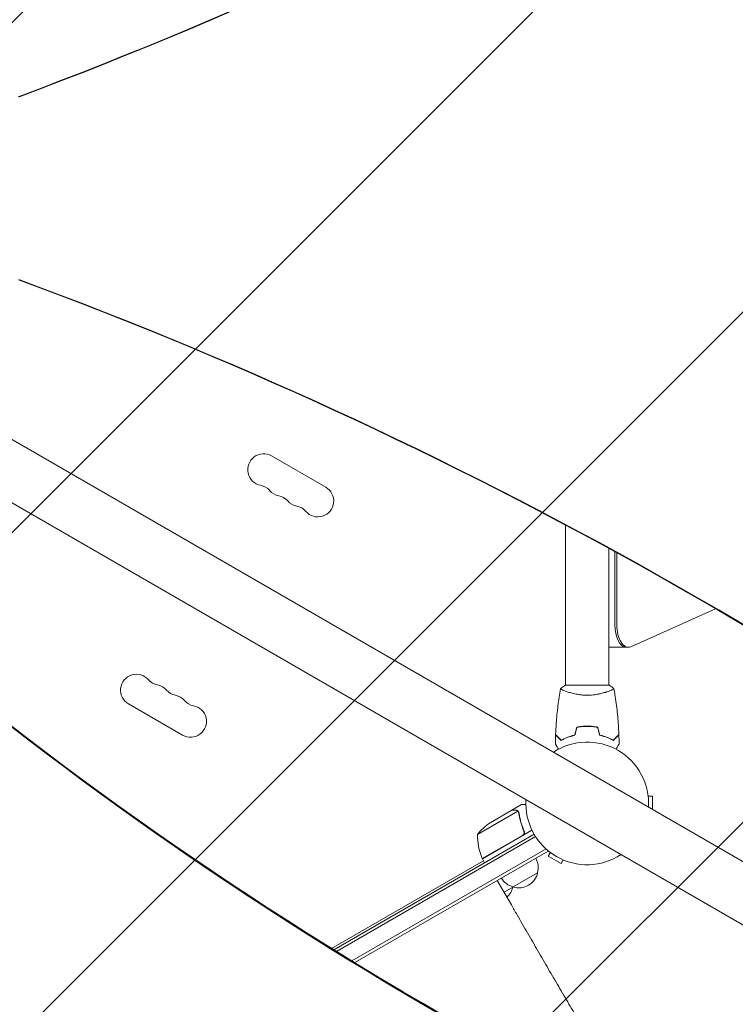
# Model space of a CAD drawing. Units: millimetres. Extents: x -3885 to 3684, y -3451 to 3839.
# Drawn here: x 1096 to 1726, y -102 to 765 of the extents above; entities that cross this region are included whole.
import ezdxf

# ---------------------------------------------------------------- set-up
doc = ezdxf.new("R2010")
doc.units = ezdxf.units.MM
doc.header["$LTSCALE"] = 20
doc.linetypes.add('HIDDEN', pattern=[9.525, 6.35, -3.175])
for name, color, linetype in [('2d', 230, 'Continuous'), ('EN-Free_Space', 10, 'HIDDEN'), ('EN-Free_Space_Hatch', 10, 'HIDDEN')]:
    doc.layers.add(name, color=color, linetype=linetype)

msp = doc.modelspace()

# ---------------------------------------------------------------- hatches: boundary and pattern name
at = {"layer": 'EN-Free_Space_Hatch'}
h = msp.add_hatch(dxfattribs=at)
h.set_pattern_fill('ANSI31', color=256, scale=100)
h.set_pattern_definition([(45, (-10000, 0), (-224.5064, 224.5064), [])])
edge = h.paths.add_edge_path()
edge.add_line((2177.89, 400.54), (3098.75, -1194.45))
edge.add_arc((2232.73, -1694.45), 1000, -60, 30, ccw=False)
edge.add_line((2732.73, -2560.47), (2372.38, -2768.52))
edge.add_arc((1872.38, -1902.5), 1000, 210, 300, ccw=False)
edge.add_line((1006.35, -2402.5), (85.48, -807.51))
edge.add_arc((951.51, -307.51), 1000, 182.72013, 210, ccw=False)
edge.add_arc((-287.37, 615.8), 1000, 270, 283.887, ccw=False)
edge.add_line((-287.37, -384.2), (-2385.38, -384.2))
edge.add_arc((-2385.38, 615.8), 1000, 180, 270, ccw=False)
edge.add_arc((-2385.38, 615.8), 1000, 90, 180, ccw=False)
edge.add_line((-2385.38, 1615.8), (-287.37, 1615.8))
edge.add_arc((-287.37, 615.8), 1000, 5.22515, 90, ccw=False)
edge.add_line((708.47, 706.87), (811.86, 766.56))
edge.add_arc((1311.86, -99.46), 1000, 30, 120, ccw=False)

# ---------------------------------------------------------------- linework, layer by layer
at = {"layer": '2d', "lineweight": 0}
for p, q in [((760.81, 584.72), (2155.02, -220.23)), ((736.66, 542.89), (2130.78, -262.01)), ((1365.56, 353.17), (1317.93, 380.67)), ((1576.71, 178.8), (1576.71, 319.73)), ((1614.71, 178.8), (1614.71, 299.23)), ((1620.02, 296.31), (1620.02, 232.27)), ((1621.76, 295.36), (1621.76, 232.27)), ((1633.94, 212.75), (1708.66, 246.16)), ((1631.76, 212.27), (1616.17, 212.27)), ((1615.21, 178.8), (1576.21, 178.8)), ((1576.71, 173.62), (1576.71, 173.62)), ((1614.71, 173.61), (1614.71, 173.62)), ((1191.93, 162.44), (1239.56, 134.94)), ((1593.71, 142.6), (1593.71, 142.8)), ((1649.29, 81.3), (1653.11, 81.3)), ((1653.11, 69.55), (1653.11, 81.3)), ((1529.49, 68.9), (1537.98, 73.8)), ((1534.53, 68.06), (1499.11, 47.61)), ((1529.31, 68.8), (1510.34, 57.85)), ((1529.49, 68.9), (1529.55, 68.8)), ((1535.14, 67.3), (1535.14, 67.3)), ((1372.67, -53.96), (1548.93, 47.8)), ((1550.23, 45.66), (1375.09, -55.46)), ((1503.33, 26.32), (1538.71, 46.75)), ((1547.06, 51.34), (1503.42, 26.14)), ((1539.59, 51.41), (1540.34, 50.11)), ((1559.42, 34.8), (1388.63, -63.8)), ((1561.21, 32.95), (1391.06, -65.29)), ((1503.42, 26.14), (1505.42, 22.68)), ((1561.21, 32.95), (1560.88, 33.53)), ((1563.27, 31.63), (1561.38, 28.34)), ((1561.38, 28.34), (1572.64, 21.84)), ((1370.75, -52.77), (1504.42, 24.41)), ((1574.53, 25.13), (1572.64, 21.84)), ((1552.06, 13.81), (1530.41, 1.31)), ((1528.96, -14.54), (1516.46, 7.11)), ((1530.23, 1.21), (1522.46, -3.28))]:
    msp.add_line(p, q, dxfattribs=at)
for centre, radius, start, end in [((1310.93, 368.55), 14, 60, 259.10989), ((1305.64, 341.05), 14, 40.89011, 79.10989), ((1326.8, 359.38), 14, 220.89011, 259.10989), ((1358.56, 341.05), 14, 220.89011, 60), ((1321.51, 331.89), 14, 40.89011, 79.10989), ((1342.68, 350.22), 14, 220.89011, 259.10989), ((1337.39, 322.72), 14, 40.89011, 79.10989), ((1198.93, 174.56), 14, 40.89011, 240), ((1220.09, 192.89), 14, 220.89011, 259.10989), ((1214.8, 165.39), 14, 40.89011, 79.10989), ((1235.97, 183.72), 14, 220.89011, 259.10989), ((1230.68, 156.23), 14, 40.89011, 79.10989), ((1251.85, 174.56), 14, 220.89011, 259.10989), ((1246.56, 147.06), 14, 240, 79.10989), ((1595.68, 74.82), 54, 356.5656, 123.4344), ((1595.68, 74.82), 54, 176.5656, 303.4344), ((1538.02, 16.21), 50, 123.62431, 141.1002), ((1549.1, 46.43), 50, 178.65031, 203.52721), ((1506.01, 27.67), 3, 203.52721, 206.80878), ((1535.57, 18.37), 17, 344.1865, 29.3587), ((1534.7, 17.86), 17, 210.6413, 255.8135), ((1535.47, 17.54), 17, 252.66793, 347.33207), ((1513.65, 4.94), 17, 311.95525, 347.33207), ((1513.75, 5.77), 17, 344.1865, 345.37357)]:
    msp.add_arc(centre, radius, start, end, dxfattribs=at)
at = {"layer": '2d', "lineweight": 0, "extrusion": (0, 0, -1)}
for centre, major_axis, ratio, start_param, end_param in [((-280.02, 4868.51), (0.22, -4421.69), 0.938218, -0.643074, -0.337764), ((-214.36, -3500.93), (-0.21, 4271.06), 0.938218, 0.332961, 0.649392), ((3973.6, 3183.06), (-3684.47, -2127.36), 0.851303, -0.628833, -0.286345)]:
    msp.add_ellipse(centre, major_axis=major_axis, ratio=ratio, start_param=start_param, end_param=end_param, dxfattribs=at)
at = {"layer": '2d', "lineweight": 0}
for centre, major_axis, ratio, start_param, end_param in [((-279.5, 4868.51), (0.22, -4421.69), 0.938218, 0.337764, 0.643074), ((-279.46, 4868.51), (0.22, -4421.69), 0.938218, 0.337764, 0.643074), ((-278.94, 4868.51), (0.22, -4421.69), 0.938218, 0.337764, 0.643074), ((-213.84, -3500.93), (-0.21, 4271.06), 0.938218, -0.649392, -0.332961), ((-213.81, -3500.93), (-0.21, 4271.06), 0.938218, -0.649392, -0.332961), ((-213.29, -3500.93), (-0.21, 4271.06), 0.938218, -0.649392, -0.332961), ((3973.99, 3182.38), (-3684.47, -2127.36), 0.851303, 0.286345, 0.628833), ((3974.02, 3182.34), (-3684.47, -2127.36), 0.851303, 0.286345, 0.628833), ((3974.41, 3181.66), (-3684.47, -2127.36), 0.851303, 0.286345, 0.628833), ((1630.02, 232.27), (0, -20), 0.5, -1.570796, 0), ((1631.76, 232.27), (0, -20), 0.5, -1.570796, 0.219938), ((1616.17, 232.27), (0, -20), 0.5, -0.146621, 0)]:
    msp.add_ellipse(centre, major_axis=major_axis, ratio=ratio, start_param=start_param, end_param=end_param, dxfattribs=at)
for points, knots in [([(1567.89, 135.37), (1568.01, 138.68), (1568.19, 141.99), (1568.8, 150.46), (1569.3, 155.62), (1570.57, 165.77), (1571.32, 170.77), (1572.2, 175.74)], [0, 0, 0, 0, 10.001335, 10.001335, 25.652861, 25.652861, 40.904302, 40.904302, 40.904302, 40.904302]), ([(1595.71, 170.07), (1594.84, 170.07), (1593.99, 170.1), (1592.29, 170.19), (1591.46, 170.25), (1590.22, 170.38), (1589.81, 170.43), (1588.99, 170.53), (1588.59, 170.59), (1587.39, 170.77), (1586.61, 170.91), (1585.1, 171.2), (1584.38, 171.36), (1582.96, 171.69), (1582.27, 171.87), (1580.3, 172.41), (1579.11, 172.78), (1577.5, 173.33), (1576.99, 173.51), (1576.05, 173.86), (1575.62, 174.03), (1574.43, 174.51), (1573.77, 174.8), (1573.03, 175.17), (1572.82, 175.27), (1572.5, 175.46), (1572.38, 175.54), (1572.26, 175.64), (1572.23, 175.66), (1572.2, 175.71), (1572.2, 175.73), (1572.2, 175.78), (1572.21, 175.8), (1572.21, 175.8), (1572.21, 175.8), (1572.21, 175.8)], [0.16356818, 0.16356818, 0.16356818, 0.16356818, 0.1661247, 0.1661247, 0.16868122, 0.16868122, 0.16995948, 0.16995948, 0.17123774, 0.17123774, 0.17379425, 0.17379425, 0.17635077, 0.17635077, 0.17890729, 0.17890729, 0.18402032, 0.18402032, 0.18657684, 0.18657684, 0.18913336, 0.18913336, 0.19424639, 0.19424639, 0.19680291, 0.19680291, 0.19935943, 0.19935943, 0.20063769, 0.20063769, 0.20191595, 0.20191595, 0.20447247, 0.20447247, 0.20490292, 0.20490292, 0.20490292, 0.20490292]), ([(1572.21, 175.81), (1573.25, 176.69), (1574.42, 177.59), (1575.82, 178.55), (1576.01, 178.68), (1576.21, 178.8)], [0, 0, 0, 0, 4.405135, 4.405135, 5.108724, 5.108724, 5.108724, 5.108724]), ([(1619.21, 175.8), (1619.21, 175.8), (1619.21, 175.8), (1619.21, 175.8), (1619.21, 175.78), (1619.22, 175.73), (1619.21, 175.71), (1619.18, 175.66), (1619.15, 175.63), (1618.95, 175.47), (1618.61, 175.28), (1617.87, 174.92), (1617.59, 174.78), (1616.93, 174.49), (1616.56, 174.34), (1615.36, 173.85), (1614.43, 173.5), (1613.08, 173.04), (1612.8, 172.95), (1612.23, 172.77), (1611.94, 172.68), (1611.05, 172.4), (1610.43, 172.22), (1609.13, 171.87), (1608.46, 171.69), (1607.4, 171.44), (1607.04, 171.36), (1606.3, 171.2), (1605.93, 171.13), (1604.04, 170.76), (1602.47, 170.51), (1599.98, 170.26), (1599.13, 170.19), (1597.43, 170.1), (1596.57, 170.07), (1595.71, 170.07)], [0.12220864, 0.12220864, 0.12220864, 0.12220864, 0.12268837, 0.12268837, 0.12524335, 0.12524335, 0.12652085, 0.12652085, 0.12779834, 0.12779834, 0.13290832, 0.13290832, 0.13546331, 0.13546331, 0.1380183, 0.1380183, 0.14312827, 0.14312827, 0.14440577, 0.14440577, 0.14568326, 0.14568326, 0.14823825, 0.14823825, 0.15079324, 0.15079324, 0.15207073, 0.15207073, 0.15334823, 0.15334823, 0.15845821, 0.15845821, 0.16101319, 0.16101319, 0.16356818, 0.16356818, 0.16356818, 0.16356818]), ([(1619.22, 175.74), (1619.52, 174.03), (1619.81, 172.32), (1620.89, 165.49), (1621.57, 160.35), (1622.66, 150.04), (1623.06, 144.88), (1623.41, 138.26), (1623.48, 136.82), (1623.53, 135.37)], [0.059168, 0.059168, 0.059168, 0.059168, 5.299047, 5.299047, 20.951026, 20.951026, 36.600596, 36.600596, 40.963282, 40.963282, 40.963282, 40.963282]), ([(1595.71, 142.84), (1594.13, 142.84), (1592.57, 142.77), (1590.26, 142.55), (1589.5, 142.46), (1587.98, 142.24), (1587.23, 142.12), (1586.49, 141.98)], [0.009405818, 0.009405818, 0.009405818, 0.009405818, 0.01410835, 0.01410835, 0.016459616, 0.016459616, 0.018810883, 0.018810883, 0.018810883, 0.018810883]), ([(1595.71, 142.64), (1594.16, 142.64), (1592.63, 142.57), (1590.36, 142.36), (1589.61, 142.27), (1588.12, 142.06), (1587.38, 141.94), (1586.65, 141.8)], [0.009233803, 0.009233803, 0.009233803, 0.009233803, 0.013850802, 0.013850802, 0.016159301, 0.016159301, 0.0184678, 0.0184678, 0.0184678, 0.0184678]), ([(1604.92, 141.98), (1603.45, 142.26), (1601.95, 142.47), (1599.64, 142.69), (1598.86, 142.75), (1597.29, 142.82), (1596.5, 142.84), (1595.71, 142.84)], [0, 0, 0, 0, 0.004702909, 0.004702909, 0.007054363, 0.007054363, 0.009405818, 0.009405818, 0.009405818, 0.009405818]), ([(1604.76, 141.8), (1603.31, 142.08), (1601.83, 142.28), (1599.57, 142.5), (1598.81, 142.55), (1597.27, 142.63), (1596.48, 142.64), (1595.71, 142.64)], [0, 0, 0, 0, 0.004616902, 0.004616902, 0.006925353, 0.006925353, 0.009233803, 0.009233803, 0.009233803, 0.009233803]), ([(1572.67, 130.31), (1572.12, 130.86), (1571.6, 131.37), (1570.66, 132.32), (1570.23, 132.75), (1569.65, 133.33), (1569.47, 133.51), (1569.13, 133.85), (1568.97, 134), (1568.55, 134.42), (1568.33, 134.64), (1568.1, 134.87), (1568.04, 134.93), (1567.98, 135), (1567.96, 135.01), (1567.94, 135.04), (1567.93, 135.04), (1567.91, 135.06), (1567.9, 135.08), (1567.89, 135.09), (1567.88, 135.1), (1567.88, 135.1), (1567.88, 135.1), (1567.88, 135.1)], [0, 0, 0, 0, 0.0035063, 0.0035063, 0.0070126, 0.0070126, 0.00876575, 0.00876575, 0.0105189, 0.0105189, 0.0140252, 0.0140252, 0.01577835, 0.01577835, 0.01665493, 0.01665493, 0.0175315, 0.0175315, 0.02103781, 0.02103781, 0.02454411, 0.02454411, 0.0274484, 0.0274484, 0.0274484, 0.0274484]), ([(1572.7, 130.56), (1572.15, 131.11), (1571.64, 131.62), (1570.69, 132.57), (1570.26, 133), (1569.68, 133.58), (1569.5, 133.76), (1569.16, 134.1), (1569, 134.26), (1568.58, 134.68), (1568.35, 134.91), (1568.12, 135.14), (1568.06, 135.2), (1567.97, 135.29), (1567.95, 135.31), (1567.92, 135.34), (1567.91, 135.35), (1567.9, 135.36), (1567.89, 135.37), (1567.89, 135.37), (1567.89, 135.37), (1567.89, 135.37)], [0, 0, 0, 0, 0.00350666, 0.00350666, 0.00701332, 0.00701332, 0.00876665, 0.00876665, 0.01051997, 0.01051997, 0.01402663, 0.01402663, 0.01577996, 0.01577996, 0.01753329, 0.01753329, 0.02103995, 0.02103995, 0.02454661, 0.02454661, 0.02744921, 0.02744921, 0.02744921, 0.02744921]), ([(1584.78, 134.8), (1583.54, 134.52), (1582.36, 134.2), (1580.12, 133.52), (1579.06, 133.15), (1577.54, 132.56), (1577.04, 132.36), (1576.09, 131.96), (1575.62, 131.75), (1574.26, 131.13), (1573.43, 130.71), (1572.67, 130.31)], [0, 0, 0, 0, 0.00404294, 0.00404294, 0.00808588, 0.00808588, 0.01010735, 0.01010735, 0.01212882, 0.01212882, 0.01617176, 0.01617176, 0.01617176, 0.01617176]), ([(1584.62, 134.97), (1583.4, 134.69), (1582.25, 134.38), (1580.04, 133.7), (1579, 133.34), (1577.01, 132.57), (1576.06, 132.17), (1574.28, 131.36), (1573.46, 130.95), (1572.7, 130.56)], [0, 0, 0, 0, 0.00398181, 0.00398181, 0.00796362, 0.00796362, 0.01194542, 0.01194542, 0.01592723, 0.01592723, 0.01592723, 0.01592723]), ([(1606.64, 134.8), (1607.87, 134.52), (1609.05, 134.2), (1611.29, 133.52), (1612.36, 133.15), (1613.88, 132.56), (1614.37, 132.36), (1615.33, 131.96), (1615.8, 131.75), (1617.15, 131.13), (1617.99, 130.71), (1618.75, 130.31)], [0, 0, 0, 0, 0.00404294, 0.00404294, 0.00808588, 0.00808588, 0.01010735, 0.01010735, 0.01212882, 0.01212882, 0.01617176, 0.01617176, 0.01617176, 0.01617176]), ([(1606.8, 134.97), (1608.01, 134.69), (1609.17, 134.38), (1611.37, 133.7), (1612.42, 133.34), (1614.41, 132.57), (1615.36, 132.17), (1617.14, 131.36), (1617.96, 130.95), (1618.71, 130.56)], [0, 0, 0, 0, 0.00398181, 0.00398181, 0.00796362, 0.00796362, 0.01194542, 0.01194542, 0.01592723, 0.01592723, 0.01592723, 0.01592723]), ([(1618.71, 130.56), (1619.26, 131.11), (1619.78, 131.62), (1620.72, 132.57), (1621.15, 133), (1621.74, 133.58), (1621.92, 133.76), (1622.26, 134.1), (1622.42, 134.26), (1622.84, 134.68), (1623.06, 134.91), (1623.29, 135.14), (1623.35, 135.2), (1623.44, 135.29), (1623.47, 135.31), (1623.49, 135.34), (1623.5, 135.35), (1623.52, 135.36), (1623.52, 135.37), (1623.53, 135.37), (1623.53, 135.37), (1623.53, 135.37)], [0, 0, 0, 0, 0.00350666, 0.00350666, 0.00701332, 0.00701332, 0.00876665, 0.00876665, 0.01051997, 0.01051997, 0.01402663, 0.01402663, 0.01577996, 0.01577996, 0.01753329, 0.01753329, 0.02103995, 0.02103995, 0.02454661, 0.02454661, 0.02744921, 0.02744921, 0.02744921, 0.02744921]), ([(1618.75, 130.31), (1619.3, 130.86), (1619.81, 131.37), (1620.75, 132.32), (1621.19, 132.75), (1621.76, 133.33), (1621.95, 133.51), (1622.28, 133.85), (1622.44, 134), (1622.86, 134.42), (1623.08, 134.64), (1623.31, 134.87), (1623.37, 134.93), (1623.43, 135), (1623.45, 135.01), (1623.48, 135.04), (1623.48, 135.04), (1623.5, 135.06), (1623.51, 135.08), (1623.53, 135.09), (1623.53, 135.1), (1623.54, 135.1), (1623.54, 135.1), (1623.54, 135.1)], [0, 0, 0, 0, 0.0035063, 0.0035063, 0.0070126, 0.0070126, 0.00876575, 0.00876575, 0.0105189, 0.0105189, 0.0140252, 0.0140252, 0.01577835, 0.01577835, 0.01665493, 0.01665493, 0.0175315, 0.0175315, 0.02103781, 0.02103781, 0.02454411, 0.02454411, 0.0274484, 0.0274484, 0.0274484, 0.0274484]), ([(1570.38, 122.52), (1570.04, 123.12), (1569.72, 123.67), (1569.24, 124.5), (1569.07, 124.79), (1568.76, 125.34), (1568.61, 125.59), (1568.35, 126.05), (1568.23, 126.25), (1568.03, 126.6), (1567.94, 126.75), (1567.81, 126.98), (1567.77, 127.06), (1567.73, 127.12), (1567.72, 127.13), (1567.72, 127.14), (1567.72, 127.14), (1567.71, 127.16), (1567.7, 127.17), (1567.69, 127.18), (1567.69, 127.19), (1567.69, 127.19)], [0.00444339, 0.00444339, 0.00444339, 0.00444339, 0.00758008, 0.00758008, 0.0094751, 0.0094751, 0.01137012, 0.01137012, 0.01326514, 0.01326514, 0.01516016, 0.01516016, 0.01705518, 0.01705518, 0.01800269, 0.01800269, 0.0189502, 0.0189502, 0.02274024, 0.02274024, 0.02935902, 0.02935902, 0.02935902, 0.02935902]), ([(1623.73, 127.19), (1623.73, 127.19), (1623.72, 127.18), (1623.71, 127.17), (1623.71, 127.16), (1623.7, 127.14), (1623.7, 127.14), (1623.69, 127.13), (1623.68, 127.11), (1623.64, 127.04), (1623.59, 126.95), (1623.39, 126.6), (1623.18, 126.25), (1622.78, 125.56), (1622.64, 125.3), (1622.32, 124.76), (1622.15, 124.47), (1621.68, 123.65), (1621.36, 123.1), (1621.02, 122.51)], [0.03093242, 0.03093242, 0.03093242, 0.03093242, 0.03756195, 0.03756195, 0.04131815, 0.04131815, 0.04225719, 0.04225719, 0.04319624, 0.04319624, 0.04507434, 0.04507434, 0.04883054, 0.04883054, 0.05070863, 0.05070863, 0.05258673, 0.05258673, 0.05570724, 0.05570724, 0.05570724, 0.05570724]), ([(1541.69, 73.8), (1541.57, 73.8), (1541.44, 73.8), (1540.95, 73.8), (1540.61, 73.8), (1540.15, 73.8), (1539.93, 73.8), (1539.73, 73.8), (1539.6, 73.8), (1539.53, 73.8), (1538.47, 73.8), (1537.98, 73.8), (1537.98, 73.8)], [0.1047745, 0.1047745, 0.1047745, 0.1047745, 0.125, 0.125, 0.1875, 0.1875, 0.21875, 0.234375, 0.234375, 0.25, 0.25, 0.5, 0.5, 0.5, 0.5]), ([(1532.55, 68.8), (1531.72, 68.8), (1531.02, 68.8), (1529.93, 68.8), (1529.54, 68.8), (1529.31, 68.8)], [0, 0, 0, 0, 0.00517024, 0.00517024, 0.01034048, 0.01034048, 0.01034048, 0.01034048]), ([(1534.2, 68.31), (1533.97, 68.46), (1533.72, 68.58), (1533.32, 68.71), (1533.18, 68.74), (1532.88, 68.79), (1532.72, 68.8), (1532.55, 68.8)], [0, 0, 0, 0, 0.00218234, 0.00218234, 0.003273511, 0.003273511, 0.004364681, 0.004364681, 0.004364681, 0.004364681]), ([(1532.73, 68.9), (1532.89, 68.9), (1533.05, 68.89), (1533.29, 68.85), (1533.37, 68.84), (1533.49, 68.81), (1533.55, 68.79), (1533.62, 68.77), (1533.65, 68.76), (1533.67, 68.75), (1533.68, 68.75), (1533.69, 68.75), (1533.97, 68.65), (1534.23, 68.52), (1534.47, 68.35)], [0, 0, 0, 0, 0.25, 0.25, 0.375, 0.375, 0.4375, 0.46875, 0.484375, 0.492187, 0.492187, 0.5, 0.5, 1, 1, 1, 1]), ([(1534.47, 68.35), (1534.52, 68.31), (1534.58, 68.27), (1534.72, 68.16), (1534.79, 68.09), (1534.95, 67.93), (1535.03, 67.84), (1535.18, 67.64), (1535.26, 67.52), (1535.34, 67.4)], [0, 0, 0, 0, 0.00051115, 0.00051115, 0.001022301, 0.001022301, 0.001533451, 0.001533451, 0.002044601, 0.002044601, 0.002044601, 0.002044601]), ([(1535.52, 66.23), (1535.88, 63.65), (1536.42, 61.05), (1537.88, 55.82), (1538.81, 53.19), (1539.96, 50.54)], [0, 0, 0, 0, 0.00859307, 0.00859307, 0.01718614, 0.01718614, 0.01718614, 0.01718614]), ([(1540.21, 50.46), (1539.06, 53.1), (1538.12, 55.75), (1537.18, 59.07), (1537.01, 59.73), (1536.68, 61.07), (1536.53, 61.73), (1536.12, 63.72), (1535.89, 65.03), (1535.7, 66.32)], [0.00267622, 0.00267622, 0.00267622, 0.00267622, 0.01136401, 0.01136401, 0.01353595, 0.01353595, 0.0157079, 0.0157079, 0.0200518, 0.0200518, 0.0200518, 0.0200518]), ([(1540.21, 50.46), (1540.28, 50.3), (1540.34, 50.13), (1540.42, 49.77), (1540.45, 49.59), (1540.47, 49.23), (1540.46, 49.05), (1540.41, 48.69), (1540.37, 48.51), (1540.26, 48.16), (1540.19, 47.99), (1540.01, 47.67), (1539.91, 47.52), (1539.68, 47.23), (1539.55, 47.1), (1539.27, 46.86), (1539.12, 46.75), (1538.96, 46.66)], [0, 0, 0, 0, 0.000547232, 0.000547232, 0.001094464, 0.001094464, 0.001641696, 0.001641696, 0.002188928, 0.002188928, 0.002736159, 0.002736159, 0.003283391, 0.003283391, 0.003830623, 0.003830623, 0.004377855, 0.004377855, 0.004377855, 0.004377855]), ([(1539.96, 50.54), (1540.07, 50.28), (1540.14, 50.02), (1540.2, 49.6), (1540.21, 49.46), (1540.21, 49.18), (1540.2, 49.04), (1540.14, 48.63), (1540.05, 48.36), (1539.88, 47.97), (1539.81, 47.85), (1539.66, 47.61), (1539.58, 47.5), (1539.49, 47.39)], [0, 0, 0, 0, 0.000839577, 0.000839577, 0.001259366, 0.001259366, 0.001679155, 0.001679155, 0.002518732, 0.002518732, 0.002938521, 0.002938521, 0.00335831, 0.00335831, 0.00335831, 0.00335831]), ([(1528.96, -14.54), (1530.62, -17.43), (1532.29, -20.32), (1537.01, -28.51), (1540.07, -33.82), (1546.2, -44.41), (1549.26, -49.69), (1555.37, -60.22), (1558.42, -65.47), (1564.51, -75.93), (1567.55, -81.14), (1573.61, -91.51), (1576.63, -96.66), (1582.64, -106.92), (1585.63, -112.01), (1591.58, -122.13), (1594.55, -127.16), (1600.43, -137.13), (1603.36, -142.07), (1609.16, -151.86), (1612.04, -156.71), (1617.75, -166.31), (1620.59, -171.06), (1626.19, -180.45), (1628.97, -185.09), (1634.46, -194.24), (1637.18, -198.76), (1639.99, -203.43), (1640.12, -203.65), (1640.25, -203.87)], [0.000001, 0.000001, 0.000001, 0.000001, 10.0007, 10.0007, 28.390644, 28.390644, 46.773931, 46.773931, 65.155316, 65.155316, 83.53554, 83.53554, 101.916858, 101.916858, 120.299237, 120.299237, 138.682384, 138.682384, 157.065486, 157.065486, 175.447564, 175.447564, 193.827633, 193.827633, 212.204926, 212.204926, 230.579066, 230.579066, 231.474564, 231.474564, 231.474564, 231.474564])]:
    msp.add_open_spline(points, degree=3, knots=knots, dxfattribs=at)
for points in [[(1615.21, 178.8), (1616.63, 177.87), (1618, 176.83), (1619.21, 175.81)], [(1619.21, 175.8), (1619.21, 175.8), (1619.21, 175.8), (1619.21, 175.8)], [(1586.49, 141.98), (1585.87, 139.64), (1585.24, 137.31), (1584.62, 134.97)], [(1586.65, 141.8), (1586.03, 139.47), (1585.4, 137.14), (1584.78, 134.8)], [(1604.76, 141.8), (1605.39, 139.47), (1606.01, 137.14), (1606.64, 134.8)], [(1604.92, 141.98), (1605.55, 139.64), (1606.17, 137.31), (1606.8, 134.97)], [(1567.69, 127.19), (1567.72, 129.83), (1567.78, 132.47), (1567.88, 135.1)], [(1623.54, 135.1), (1623.64, 132.47), (1623.7, 129.83), (1623.73, 127.19)], [(1534.2, 68.31), (1534.31, 68.23), (1534.42, 68.15), (1534.53, 68.06)], [(1534.53, 68.06), (1534.77, 67.84), (1534.97, 67.6), (1535.13, 67.33)], [(1535.13, 67.33), (1535.13, 67.32), (1535.14, 67.32), (1535.14, 67.31)], [(1535.14, 67.3), (1535.14, 67.31), (1535.14, 67.31), (1535.14, 67.31)], [(1535.14, 67.3), (1535.18, 67.25), (1535.21, 67.19), (1535.24, 67.13)], [(1535.14, 67.3), (1535.24, 67.14), (1535.31, 66.98), (1535.38, 66.8)], [(1535.34, 67.4), (1535.35, 67.38), (1535.36, 67.36), (1535.37, 67.34)], [(1535.37, 67.34), (1535.54, 67.03), (1535.65, 66.69), (1535.7, 66.32)], [(1535.38, 66.8), (1535.44, 66.62), (1535.49, 66.43), (1535.52, 66.23)], [(1539.49, 47.39), (1539.26, 47.13), (1539, 46.92), (1538.71, 46.75)]]:
    msp.add_open_spline(points, degree=3, dxfattribs=at)
msp.add_rational_spline([(1532.73, 68.9), (1530.58, 68.9), (1529.49, 68.9), (1529.49, 68.9)], [1, 0.989183671007, 0.983775506511, 0.983775506511], degree=3, dxfattribs=at)
at = {"layer": 'EN-Free_Space', "flags": 128}
msp.add_lwpolyline([(2177.89, 400.54), (3098.75, -1194.45, -0.414214), (2732.73, -2560.47), (2372.38, -2768.52, -0.414214), (1006.35, -2402.5), (85.48, -807.51, -0.119596), (-47.36, -354.97, -0.060668), (-287.37, -384.2), (-2385.38, -384.2, -0.414214), (-3385.38, 615.8, -0.414214), (-2385.38, 1615.8), (-287.37, 1615.8, -0.387748), (708.47, 706.87), (811.86, 766.56, -0.414214)], format="xyb", close=True, dxfattribs=at)

doc.saveas('drawing.dxf')
